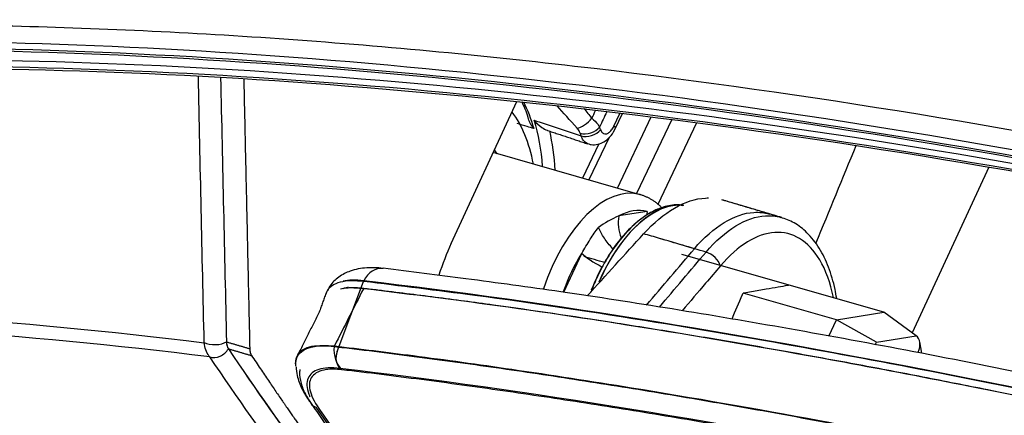
# Model space of a CAD drawing. Units: millimetres. Extents: x -60 to 1163, y -359 to 900.
# Drawn here: x 953 to 964, y 819 to 824 of the extents above; entities that cross this region are included whole.
import ezdxf

# ---------------------------------------------------------------- set-up
doc = ezdxf.new("R2010")
doc.units = ezdxf.units.MM
doc.layers.add('1', color=7, linetype='CONTINUOUS', true_color=0xffffff)

msp = doc.modelspace()

# ---------------------------------------------------------------- linework, layer by layer
at = {"layer": '1', "color": 0, "linetype": 'Continuous'}
for p, q in [((957.98, 821.161), (958.672, 822.658)), ((959.695, 822.399), (959.758, 822.533)), ((959.708, 822.371), (959.784, 822.53)), ((959.731, 821.745), (960.087, 822.495)), ((960.304, 822.468), (959.934, 821.687)), ((960.304, 822.468), (959.934, 821.687)), ((960.565, 822.432), (960.158, 821.573)), ((959.536, 822.211), (959.365, 821.849)), ((959.643, 822.277), (959.432, 821.83)), ((959.973, 821.675), (958.423, 822.119)), ((963.646, 821.964), (962.838, 820.218)), ((960.045, 821.499), (959.745, 821.451)), ((959.166, 820.645), (959.355, 821.056)), ((962.541, 820.435), (960.412, 821.045)), ((956.776, 820.02), (957.054, 820.759)), ((957.054, 820.759), (957.057, 820.766)), ((962.04, 820.355), (961.059, 820.636)), ((961.532, 820.72), (961.535, 820.72)), ((962.04, 820.355), (962.541, 820.435)), ((962.88, 820.187), (962.541, 820.435)), ((961.961, 820.183), (962.04, 820.355)), ((962.463, 820.12), (962.04, 820.355)), ((962.45, 820.092), (962.463, 820.12)), ((962.463, 820.12), (962.88, 820.187)), ((962.942, 820.001), (962.919, 820.121))]:
    msp.add_line(p, q, dxfattribs=at)
for centre, major_axis, ratio, start_param, end_param in [((957.762, 820.904), (-0.537, -1.875), 0.526157, 2.335442, 2.768785), ((959.387, 822.483), (0.114, 0.098), 0.366694, 3.660052, 5.099592), ((959.422, 822.425), (0.141, 0.05), 0.68635, 3.872782, 5.470288), ((958.379, 820.875), (0.628, 2.114), 0.52819, 5.634882, 5.653676), ((959.573, 822.435), (-0.136, 0.064), 0.239398, 3.145666, 3.716817), ((957.808, 821.038), (0.638, 2.072), 0.530142, 5.314517, 5.548315), ((959.432, 822.396), (0.142, 0.047), 0.676833, 3.885358, 5.482928), ((957.762, 820.904), (0.413, 1.442), 0.526157, 5.832132, 5.884557), ((959.601, 820.378), (-0.371, -1.298), 0.526157, 3.14288, 4.629639), ((960.113, 820.228), (0.378, 1.322), 0.526158, 0.178349, 1.316294), ((960.114, 820.228), (0.378, 1.321), 0.526158, 0.084986, 1.310207), ((960.113, 820.228), (0.378, 1.322), 0.526158, 0.084593, 0.139178), ((959.724, 820.342), (-0.33, -1.154), 0.526157, 3.156672, 3.60913), ((960.364, 821.407), (-0.062, 0.385), 0.825749, 1.202213, 1.301567), ((960.064, 821.359), (-0.062, 0.385), 0.825749, 1.202213, 1.809448), ((958.643, 820.521), (0.457, 1.539), 0.528187, 1.302454, 1.528881), ((959.724, 820.342), (-0.33, -1.154), 0.526157, 4.203869, 4.595819), ((959.673, 820.965), (0.354, -0.163), 0.236881, 3.713897, 4.534367), ((960.693, 820.954), (-0.114, 0.097), 0.598641, 3.838674, 5.392304), ((957.23, 820.629), (0.031, 0.268), 0.768447, 6.278469, 7.409851), ((955.488, 820.159), (0.15, 0.003), 0.442423, 3.846409, 5.653385), ((962.78, 820.049), (0.098, 0.14), 0.728384, 4.959045, 6.268042), ((955.508, 820.085), (0.124, 0.084), 0.778274, 3.675366, 5.283707), ((956.88, 819.963), (-0.018, -0.149), 0.768449, 4.40808, 5.745591), ((956.626, 819.555), (0.124, 0.085), 0.780053, 3.125188, 3.672886)]:
    msp.add_ellipse(centre, major_axis=major_axis, ratio=ratio, start_param=start_param, end_param=end_param, dxfattribs=at)
for points, degree, knots in [([(961.716, 830.267), (964.175, 829.892), (966.864, 829.349), (973.001, 827.909), (976.505, 826.97), (983.629, 824.98), (987.238, 823.939), (994.433, 821.88), (998.031, 820.85), (1001.629, 819.82)], 3, [0, 0, 0, 0, 0.221087, 0.221087, 0.480725, 0.480725, 0.740362, 0.740362, 1, 1, 1, 1]), ([(1001.507, 819.75), (997.907, 820.781), (994.307, 821.811), (987.107, 823.872), (983.496, 824.913), (976.367, 826.904), (972.859, 827.844), (967.023, 829.213), (964.607, 829.71), (962.368, 830.077)], 3, [0, 0, 0, 0, 0.266019, 0.266019, 0.532039, 0.532039, 0.798058, 0.798058, 1, 1, 1, 1]), ([(996.893, 813.601), (991.781, 815.064), (986.667, 816.533), (979.003, 818.719), (976.453, 819.439), (971.403, 820.767), (968.897, 821.372), (964.044, 822.361), (961.703, 822.743), (958.38, 823.136), (957.304, 823.238), (955.224, 823.386), (954.218, 823.433), (951.372, 823.495), (949.691, 823.437), (946.791, 823.152), (945.57, 822.923), (944.607, 822.566)], 3, [0, 0, 0, 0, 0.25, 0.25, 0.375, 0.375, 0.5, 0.5, 0.625, 0.625, 0.6875, 0.6875, 0.75, 0.75, 0.875, 0.875, 1, 1, 1, 1]), ([(944.566, 822.412), (945.528, 822.768), (946.746, 822.996), (949.682, 823.277), (951.396, 823.329), (955.219, 823.231), (957.331, 823.077), (961.813, 822.53), (964.187, 822.132), (971.517, 820.615), (976.664, 819.169), (986.938, 816.236), (992.08, 814.76), (997.219, 813.289)], 3, [0, 0, 0, 0, 0.125, 0.125, 0.25, 0.25, 0.375, 0.375, 0.5, 0.5, 0.75, 0.75, 1, 1, 1, 1]), ([(997.223, 813.221), (992.101, 814.687), (986.977, 816.158), (976.737, 819.082), (971.621, 820.52), (964.321, 822.04), (961.943, 822.442), (957.435, 822.999), (955.31, 823.156), (951.464, 823.259), (949.74, 823.208), (946.787, 822.927), (945.563, 822.698), (944.597, 822.341)], 3, [0, 0, 0, 0, 0.25, 0.25, 0.5, 0.5, 0.625, 0.625, 0.75, 0.75, 0.875, 0.875, 1, 1, 1, 1]), ([(944.666, 822.333), (945.622, 822.681), (946.829, 822.906), (949.748, 823.186), (951.462, 823.237), (955.283, 823.139), (957.395, 822.984), (961.875, 822.436), (964.248, 822.038), (971.574, 820.52), (976.717, 819.074), (986.984, 816.143), (992.121, 814.669), (997.256, 813.199)], 3, [0, 0, 0, 0, 0.123823, 0.123823, 0.248991, 0.248991, 0.374159, 0.374159, 0.499327, 0.499327, 0.749664, 0.749664, 1, 1, 1, 1]), ([(944.927, 822.221), (945.885, 822.575), (947.096, 822.802), (950.022, 823.081), (951.731, 823.133), (955.542, 823.035), (957.647, 822.881), (962.117, 822.333), (964.481, 821.935), (971.783, 820.419), (976.908, 818.978), (987.136, 816.057), (992.254, 814.589), (997.37, 813.124)], 3, [0, 0, 0, 0, 0.125, 0.125, 0.25, 0.25, 0.375, 0.375, 0.5, 0.5, 0.75, 0.75, 1, 1, 1, 1]), ([(997.375, 813.056), (992.275, 814.516), (987.174, 815.98), (976.979, 818.891), (971.884, 820.325), (964.614, 821.843), (962.246, 822.245), (957.751, 822.802), (955.633, 822.96), (951.799, 823.062), (950.08, 823.012), (947.137, 822.733), (945.92, 822.506), (944.958, 822.15)], 3, [0, 0, 0, 0, 0.25, 0.25, 0.5, 0.5, 0.625, 0.625, 0.75, 0.75, 0.875, 0.875, 1, 1, 1, 1]), ([(944.997, 822.13), (945.954, 822.484), (947.164, 822.71), (950.089, 822.989), (951.798, 823.041), (955.608, 822.942), (957.713, 822.788), (962.181, 822.239), (964.545, 821.841), (971.843, 820.324), (976.964, 818.882), (987.185, 815.964), (992.299, 814.496), (997.412, 813.033)], 3, [0, 0, 0, 0, 0.125, 0.125, 0.25, 0.25, 0.375, 0.375, 0.5, 0.5, 0.75, 0.75, 1, 1, 1, 1]), ([(958.721, 822.657), (958.746, 822.609), (958.771, 822.552), (958.789, 822.485), (958.79, 822.48)], 3, [0, 0, 0, 0, 0.932428, 1, 1, 1, 1]), ([(958.849, 822.373), (958.826, 822.38), (958.804, 822.387), (958.745, 822.405), (958.709, 822.415), (958.674, 822.426)], 3, [0, 0, 0, 0, 0.390523, 0.390523, 1, 1, 1, 1]), ([(958.849, 822.373), (958.849, 822.373), (958.849, 822.374), (958.825, 822.404), (958.806, 822.439), (958.792, 822.477), (958.791, 822.478), (958.791, 822.48)], 3, [0, 0, 0, 0, 0.014013, 0.014013, 0.95935, 0.95935, 1, 1, 1, 1]), ([(958.853, 822.461), (958.853, 822.46), (958.853, 822.46), (958.878, 822.43), (958.906, 822.404), (958.953, 822.372), (958.972, 822.361), (958.991, 822.354), (958.993, 822.354), (958.994, 822.353)], 3, [0, 0, 0, 0, 0.008487, 0.008487, 0.592924, 0.592924, 0.970347, 0.970347, 1, 1, 1, 1]), ([(958.853, 822.461), (958.877, 822.453), (958.902, 822.444), (959.067, 822.39), (959.208, 822.343), (959.349, 822.296)], 3, [0, 0, 0, 0, 0.148134, 0.148134, 1, 1, 1, 1]), ([(959.463, 822.481), (959.487, 822.46), (959.508, 822.438), (959.532, 822.408), (959.539, 822.398), (959.544, 822.389)], 3, [0, 0, 0, 0, 0.681074, 0.681074, 1, 1, 1, 1]), ([(959.554, 822.36), (959.557, 822.351), (959.56, 822.344), (959.571, 822.329), (959.578, 822.323), (959.594, 822.315), (959.604, 822.315), (959.623, 822.318), (959.633, 822.323), (959.652, 822.337), (959.662, 822.347), (959.679, 822.37), (959.688, 822.384), (959.695, 822.399)], 3, [0, 0, 0, 0, 0.126733, 0.126733, 0.301281, 0.301281, 0.475894, 0.475894, 0.650576, 0.650576, 0.825289, 0.825289, 1, 1, 1, 1]), ([(959.34, 822.323), (959.338, 822.329), (959.335, 822.334), (959.326, 822.352), (959.317, 822.365), (959.306, 822.377)], 3, [0, 0, 0, 0, 0.318822, 0.318822, 1, 1, 1, 1]), ([(959.421, 822.211), (959.418, 822.212), (959.416, 822.213), (959.397, 822.221), (959.382, 822.234), (959.362, 822.264), (959.354, 822.279), (959.349, 822.296)], 3, [0, 0, 0, 0, 0.080755, 0.080755, 0.613324, 0.613324, 1, 1, 1, 1]), ([(959.422, 822.215), (959.432, 822.21), (959.466, 822.198), (959.527, 822.203), (959.594, 822.231), (959.655, 822.283), (959.692, 822.334), (959.706, 822.368), (959.708, 822.371)], 3, [0, 0, 0, 0, 0.095395, 0.298585, 0.491694, 0.706146, 0.970535, 1, 1, 1, 1]), ([(960.422, 821.559), (960.411, 821.562), (960.351, 821.575), (960.233, 821.554), (960.078, 821.492), (959.923, 821.381), (959.774, 821.228), (959.636, 821.037), (959.531, 820.844), (959.476, 820.717), (959.456, 820.666)], 3, [0, 0, 0, 0, 0.033454, 0.171709, 0.312474, 0.45847, 0.607759, 0.757612, 0.907017, 1, 1, 1, 1]), ([(960.424, 821.558), (960.412, 821.561), (960.352, 821.574), (960.234, 821.553), (960.079, 821.491), (959.924, 821.38), (959.775, 821.226), (959.638, 821.036), (959.532, 820.842), (959.477, 820.713), (959.457, 820.662)], 3, [0, 0, 0, 0, 0.033579, 0.17158, 0.312105, 0.457854, 0.606881, 0.756463, 0.905597, 1, 1, 1, 1]), ([(960.008, 821.262), (960.22, 821.496), (960.449, 821.628), (960.671, 821.64), (960.682, 821.64), (960.693, 821.64)], 3, [0, 0, 0, 0, 0.949742, 0.949742, 1, 1, 1, 1]), ([(960.008, 821.262), (960.22, 821.496), (960.449, 821.628), (960.671, 821.64), (960.682, 821.64), (960.693, 821.64)], 3, [0, 0, 0, 0, 0.949683, 0.949683, 1, 1, 1, 1]), ([(960.543, 821.105), (960.745, 821.341), (960.968, 821.476), (961.227, 821.492), (961.282, 821.486), (961.334, 821.471)], 3, [0, 0, 0, 0, 0.78504, 0.78504, 1, 1, 1, 1]), ([(960.666, 821.069), (960.868, 821.305), (961.09, 821.44), (961.35, 821.456), (961.404, 821.45), (961.456, 821.435)], 3, [0, 0, 0, 0, 0.785085, 0.785085, 1, 1, 1, 1]), ([(962.044, 820.581), (962.038, 820.613), (962.017, 820.729), (961.962, 820.914), (961.864, 821.117), (961.741, 821.273), (961.602, 821.382), (961.503, 821.42), (961.454, 821.433)], 3, [0, 0, 0, 0, 0.073123, 0.272119, 0.470574, 0.670515, 0.844053, 1, 1, 1, 1]), ([(959.355, 821.056), (959.385, 821.106), (959.443, 821.202), (959.502, 821.288), (959.531, 821.33)], 3, [0, 0, 0, 0, 0.523524, 1, 1, 1, 1]), ([(959.689, 821.101), (959.686, 821.104), (959.651, 821.139), (959.605, 821.196), (959.558, 821.272), (959.54, 821.31), (959.531, 821.33)], 3, [0, 0, 0, 0, 0.034603, 0.516651, 0.758764, 1, 1, 1, 1]), ([(960.543, 821.105), (960.42, 821.141), (960.297, 821.177), (960.119, 821.23), (960.063, 821.246), (960.008, 821.262)], 3, [0, 0, 0, 0, 0.689807, 0.689807, 1, 1, 1, 1]), ([(960.666, 821.069), (960.502, 821.117), (960.338, 821.165), (960.119, 821.23), (960.063, 821.246), (960.008, 821.262)], 3, [0, 0, 0, 0, 0.747529, 0.747529, 1, 1, 1, 1]), ([(962.009, 820.59), (961.978, 820.744), (961.929, 820.879), (961.746, 821.187), (961.577, 821.288), (961.205, 821.265), (961.002, 821.141), (960.818, 820.924)], 3, [0, 0, 0, 0, 0.215312, 0.215312, 0.607656, 0.607656, 1, 1, 1, 1]), ([(957.261, 820.897), (957.202, 820.905), (957.083, 820.908), (956.926, 820.881), (956.795, 820.813), (956.71, 820.736), (956.685, 820.68), (956.679, 820.663)], 3, [0, 0, 0, 0, 0.255325, 0.527396, 0.73128, 0.926041, 1, 1, 1, 1]), ([(985.807, 814.063), (984.341, 814.484), (981.883, 815.186), (978.628, 816.11), (976.13, 816.808), (973.997, 817.391), (972.088, 817.897), (970.358, 818.34), (968.761, 818.734), (967.22, 819.097), (965.718, 819.434), (964.252, 819.744), (962.866, 820.019), (961.555, 820.26), (960.314, 820.471), (959.176, 820.647), (958.165, 820.785), (957.549, 820.863), (957.262, 820.898)], 3, [0, 0, 0, 0, 0.144567, 0.242895, 0.32221, 0.392894, 0.456448, 0.514876, 0.569357, 0.621152, 0.676006, 0.728777, 0.779652, 0.828852, 0.876565, 0.92296, 0.963721, 1, 1, 1, 1]), ([(960.818, 820.924), (960.766, 820.863), (960.714, 820.802), (960.58, 820.644), (960.498, 820.547), (960.416, 820.451)], 3, [0, 0, 0, 0, 0.387229, 0.387229, 1, 1, 1, 1]), ([(957.054, 820.759), (957.011, 820.763), (956.917, 820.77), (956.77, 820.75), (956.686, 820.696), (956.66, 820.639), (956.656, 820.626)], 3, [0, 0, 0, 0, 0.203097, 0.443594, 0.886281, 1, 1, 1, 1]), ([(985.629, 813.922), (984.614, 814.213), (982.584, 814.795), (979.035, 815.807), (975.755, 816.728), (972.763, 817.535), (970.051, 818.239), (966.909, 819.002), (964.008, 819.626), (961.767, 820.053), (960.019, 820.353), (958.438, 820.59), (957.442, 820.712), (957.054, 820.759)], 3, [0, 0, 0, 0, 0.100063, 0.200123, 0.350211, 0.425269, 0.500278, 0.625229, 0.750294, 0.811493, 0.87506, 0.951273, 1, 1, 1, 1]), ([(985.629, 813.924), (983.093, 814.649), (980.554, 815.379), (975.509, 816.798), (973.002, 817.485), (968.106, 818.727), (965.721, 819.279), (961.176, 820.185), (959.028, 820.535), (957.057, 820.766)], 3, [0, 0, 0, 0, 0.25, 0.25, 0.5, 0.5, 0.75, 0.75, 1, 1, 1, 1]), ([(957.054, 820.683), (956.998, 820.688), (956.907, 820.695), (956.836, 820.685), (956.812, 820.679)], 3, [0, 0, 0, 0, 0.613895, 1, 1, 1, 1]), ([(956.896, 820.696), (956.881, 820.694), (956.861, 820.69), (956.842, 820.685), (956.838, 820.683)], 3, [0, 0, 0, 0, 0.766991, 1, 1, 1, 1]), ([(985.597, 813.853), (984.05, 814.295), (981.513, 815.022), (976.453, 816.459), (971.719, 817.756), (966.896, 818.927), (964.118, 819.525), (961.881, 819.955), (960.172, 820.252), (958.487, 820.507), (957.486, 820.63), (957.054, 820.683)], 3, [0, 0, 0, 0, 0.152667, 0.250489, 0.500887, 0.625539, 0.749903, 0.799234, 0.874475, 0.945839, 1, 1, 1, 1]), ([(985.599, 813.854), (985.535, 813.872), (985.472, 813.89), (985.154, 813.981), (984.9, 814.054), (984.138, 814.272), (983.63, 814.417), (982.943, 814.614), (982.763, 814.665), (982.329, 814.789), (982.075, 814.862), (981.565, 815.007), (981.311, 815.08), (980.802, 815.225), (980.547, 815.297), (980.039, 815.442), (979.784, 815.514), (979.276, 815.658), (979.022, 815.73), (978.26, 815.946), (977.753, 816.088), (976.993, 816.301), (976.74, 816.371), (976.235, 816.512), (975.982, 816.582), (975.478, 816.721), (975.226, 816.79), (974.723, 816.927), (974.471, 816.996), (973.969, 817.132), (973.719, 817.199), (973.343, 817.3), (973.218, 817.333), (972.844, 817.433), (972.594, 817.499), (971.848, 817.695), (971.352, 817.824), (970.611, 818.013), (970.365, 818.075), (969.874, 818.198), (969.629, 818.259), (969.14, 818.38), (968.897, 818.439), (968.168, 818.616), (967.685, 818.73), (966.966, 818.896), (966.727, 818.951), (966.251, 819.059), (966.014, 819.112), (965.542, 819.216), (965.307, 819.267), (964.605, 819.417), (964.141, 819.514), (963.452, 819.652), (963.223, 819.697), (962.769, 819.786), (962.543, 819.829), (962.093, 819.913), (961.87, 819.954), (961.426, 820.034), (961.205, 820.073), (960.766, 820.148), (960.549, 820.185), (960.116, 820.256), (959.901, 820.29), (959.261, 820.39), (958.84, 820.452), (958.22, 820.538), (958.015, 820.565), (957.608, 820.618), (957.407, 820.643), (957.157, 820.673), (957.107, 820.679), (957.057, 820.684)], 3, [0, 0, 0, 0, 0.006271, 0.006271, 0.031353, 0.031353, 0.081517, 0.081517, 0.099235, 0.099235, 0.124392, 0.124392, 0.14955, 0.14955, 0.174711, 0.174711, 0.199873, 0.199873, 0.225037, 0.225037, 0.275373, 0.275373, 0.300545, 0.300545, 0.325719, 0.325719, 0.350896, 0.350896, 0.376076, 0.376076, 0.401258, 0.401258, 0.41385, 0.41385, 0.439036, 0.439036, 0.489418, 0.489418, 0.514612, 0.514612, 0.539809, 0.539809, 0.565009, 0.565009, 0.615418, 0.615418, 0.640623, 0.640623, 0.66583, 0.66583, 0.69104, 0.69104, 0.741472, 0.741472, 0.766688, 0.766688, 0.791905, 0.791905, 0.817123, 0.817123, 0.842343, 0.842343, 0.867563, 0.867563, 0.892785, 0.892785, 0.943243, 0.943243, 0.968468, 0.968468, 0.993694, 0.993694, 1, 1, 1, 1]), ([(961.049, 820.621), (961.05, 820.624), (961.052, 820.627), (961.055, 820.632), (961.057, 820.634), (961.061, 820.637), (961.063, 820.638), (961.065, 820.638)], 3, [0, 0, 0, 0, 0.322214, 0.322214, 0.644436, 0.644436, 1, 1, 1, 1]), ([(961.065, 820.638), (961.092, 820.643), (961.119, 820.648), (961.198, 820.662), (961.25, 820.671), (961.343, 820.687), (961.384, 820.694), (961.461, 820.707), (961.496, 820.714), (961.532, 820.72)], 3, [0, 0, 0, 0, 0.173767, 0.173767, 0.507347, 0.507347, 0.773472, 0.773472, 1, 1, 1, 1]), ([(955.434, 819.964), (955.431, 819.967), (955.428, 819.97), (955.412, 819.992), (955.401, 820.014), (955.384, 820.061), (955.378, 820.086), (955.375, 820.113)], 3, [0, 0, 0, 0, 0.085658, 0.085658, 0.555097, 0.555097, 1, 1, 1, 1]), ([(955.61, 820.122), (955.611, 820.109), (955.612, 820.097), (955.618, 820.073), (955.622, 820.063), (955.628, 820.052), (955.629, 820.051), (955.63, 820.049)], 3, [0, 0, 0, 0, 0.442252, 0.442252, 0.913625, 0.913625, 1, 1, 1, 1]), ([(955.63, 820.049), (955.917, 819.621), (956.209, 819.201), (956.81, 818.396), (957.119, 818.007), (958.06, 816.874), (958.711, 816.161), (959.371, 815.469)], 3, [0, 0, 0, 0, 0.25, 0.25, 0.5, 0.5, 1, 1, 1, 1]), ([(955.63, 820.049), (956.205, 819.194), (956.805, 818.385), (958.06, 816.874), (958.711, 816.161), (959.371, 815.469)], 3, [0, 0, 0, 0, 0.5, 0.5, 1, 1, 1, 1]), ([(956.34, 819.867), (956.337, 819.91), (956.345, 819.947), (956.415, 820.063), (956.553, 820.097), (956.748, 820.073)], 3, [0, 0, 0, 0, 0.266354, 0.266354, 1, 1, 1, 1]), ([(956.339, 819.891), (956.339, 819.927), (956.36, 820.011), (956.482, 820.092), (956.663, 820.083), (956.749, 820.079)], 3, [0, 0, 0, 0, 0.241277, 0.640045, 1, 1, 1, 1]), ([(956.748, 820.073), (956.818, 820.065), (956.887, 820.057), (957.236, 820.015), (957.518, 819.979), (958.089, 819.902), (958.378, 819.862), (958.817, 819.798), (958.963, 819.776), (959.406, 819.708), (959.705, 819.661), (960.307, 819.563), (960.612, 819.511), (961.072, 819.43), (961.226, 819.403), (961.69, 819.319), (962.003, 819.261), (962.475, 819.171), (962.632, 819.141), (963.108, 819.048), (963.427, 818.984), (964.071, 818.852), (964.394, 818.784), (965.046, 818.645), (965.374, 818.574), (965.868, 818.464), (966.034, 818.427), (966.531, 818.314), (966.864, 818.238), (967.534, 818.081), (967.87, 818.001), (968.546, 817.838), (968.885, 817.755), (969.566, 817.587), (969.908, 817.501), (970.422, 817.37), (970.594, 817.327), (971.11, 817.194), (971.455, 817.105), (972.147, 816.924), (972.494, 816.832), (973.19, 816.647), (973.539, 816.553), (974.063, 816.411), (974.238, 816.364), (974.763, 816.221), (975.113, 816.124), (975.816, 815.931), (976.167, 815.833), (976.871, 815.637), (977.224, 815.538), (977.93, 815.34), (978.283, 815.24), (978.813, 815.09), (978.99, 815.04), (979.52, 814.89), (979.874, 814.79), (980.582, 814.588), (980.936, 814.487), (981.468, 814.335), (981.645, 814.285), (982.177, 814.133), (982.531, 814.032), (983.063, 813.88), (983.24, 813.829), (983.733, 813.688), (984.05, 813.597), (984.682, 813.416), (984.998, 813.326), (985.314, 813.235)], 3, [0, 0, 0, 0, 0.008783, 0.008783, 0.043918, 0.043918, 0.079048, 0.079048, 0.09661, 0.09661, 0.131733, 0.131733, 0.16685, 0.16685, 0.184406, 0.184406, 0.219514, 0.219514, 0.237065, 0.237065, 0.272165, 0.272165, 0.307258, 0.307258, 0.342344, 0.342344, 0.359883, 0.359883, 0.394957, 0.394957, 0.430024, 0.430024, 0.465083, 0.465083, 0.500134, 0.500134, 0.517656, 0.517656, 0.552695, 0.552695, 0.587725, 0.587725, 0.622748, 0.622748, 0.640255, 0.640255, 0.675265, 0.675265, 0.710268, 0.710268, 0.745263, 0.745263, 0.78025, 0.78025, 0.797742, 0.797742, 0.83272, 0.83272, 0.867693, 0.867693, 0.885177, 0.885177, 0.920144, 0.920144, 0.937626, 0.937626, 0.968814, 0.968814, 1, 1, 1, 1]), ([(956.749, 820.079), (957.024, 820.046), (957.634, 819.972), (958.676, 819.827), (960.091, 819.609), (961.623, 819.342), (963.933, 818.896), (966.721, 818.291), (971.541, 817.115), (976.195, 815.84), (981.241, 814.406), (983.775, 813.681), (985.315, 813.239)], 3, [0, 0, 0, 0, 0.034571, 0.076877, 0.126865, 0.20247, 0.252121, 0.383718, 0.500986, 0.750194, 0.848082, 1, 1, 1, 1]), ([(959.186, 815.375), (958.523, 816.068), (957.871, 816.783), (956.612, 818.297), (956.009, 819.108), (955.434, 819.964)], 3, [0, 0, 0, 0, 0.5, 0.5, 1, 1, 1, 1]), ([(955.874, 819.977), (956.157, 819.556), (956.308, 819.341), (956.524, 819.033), (956.754, 818.726), (957.186, 818.148), (957.677, 817.557), (958.508, 816.557), (959.615, 815.397)], 2, [0, 0, 0, 0.125, 0.125, 0.25, 0.25, 0.5, 0.5, 1, 1, 1]), ([(956.344, 819.859), (956.345, 819.828), (956.354, 819.747), (956.403, 819.625), (956.455, 819.536), (956.487, 819.493)], 3, [0, 0, 0, 0, 0.233799, 0.609912, 1, 1, 1, 1]), ([(956.384, 819.831), (956.383, 819.822), (956.378, 819.774), (956.393, 819.68), (956.438, 819.569), (956.483, 819.5), (956.503, 819.473)], 3, [0, 0, 0, 0, 0.074046, 0.396794, 0.769623, 1, 1, 1, 1]), ([(956.806, 819.841), (956.716, 819.852), (956.639, 819.848), (956.526, 819.813), (956.488, 819.781), (956.451, 819.694), (956.454, 819.637), (956.482, 819.562), (956.486, 819.552), (956.49, 819.542)], 3, [0, 0, 0, 0, 0.314676, 0.314676, 0.628729, 0.628729, 0.952509, 0.952509, 1, 1, 1, 1]), ([(956.827, 819.827), (956.765, 819.834), (956.709, 819.835), (956.594, 819.819), (956.543, 819.794), (956.486, 819.722), (956.478, 819.674), (956.501, 819.56), (956.533, 819.492), (956.583, 819.42)], 3, [0, 0, 0, 0, 0.188493, 0.188493, 0.464775, 0.464775, 0.731734, 0.731734, 1, 1, 1, 1]), ([(985.325, 813.01), (982.793, 813.735), (980.257, 814.463), (975.219, 815.88), (972.715, 816.566), (967.831, 817.806), (965.446, 818.358), (960.916, 819.261), (958.778, 819.61), (956.806, 819.841)], 3, [0, 0, 0, 0, 0.25, 0.25, 0.5, 0.5, 0.75, 0.75, 1, 1, 1, 1]), ([(985.332, 812.999), (983.046, 813.653), (980.759, 814.309), (978.187, 815.036), (977.891, 815.119), (977.244, 815.301), (976.891, 815.4), (976.188, 815.596), (975.837, 815.693), (975.135, 815.887), (974.785, 815.983), (974.261, 816.126), (974.086, 816.173), (973.563, 816.315), (973.215, 816.408), (972.52, 816.593), (972.174, 816.685), (971.483, 816.866), (971.139, 816.955), (970.624, 817.087), (970.452, 817.131), (969.939, 817.261), (969.598, 817.347), (968.919, 817.515), (968.58, 817.598), (967.907, 817.76), (967.571, 817.84), (966.903, 817.996), (966.571, 818.073), (966.076, 818.185), (965.911, 818.222), (965.418, 818.332), (965.091, 818.403), (964.442, 818.542), (964.119, 818.609), (963.478, 818.741), (963.16, 818.805), (962.686, 818.897), (962.529, 818.928), (962.059, 819.017), (961.748, 819.075), (961.285, 819.159), (961.132, 819.186), (960.673, 819.266), (960.37, 819.318), (959.77, 819.416), (959.473, 819.463), (959.032, 819.531), (958.886, 819.552), (958.45, 819.616), (958.162, 819.657), (957.593, 819.733), (957.312, 819.769), (956.965, 819.811), (956.896, 819.819), (956.827, 819.827)], 3, [0, 0, 0, 0, 0.225861, 0.225861, 0.255186, 0.255186, 0.290222, 0.290222, 0.325258, 0.325258, 0.360296, 0.360296, 0.377815, 0.377815, 0.412854, 0.412854, 0.447895, 0.447895, 0.482937, 0.482937, 0.500459, 0.500459, 0.535503, 0.535503, 0.570549, 0.570549, 0.605596, 0.605596, 0.640646, 0.640646, 0.65817, 0.65817, 0.693223, 0.693223, 0.728277, 0.728277, 0.763333, 0.763333, 0.78086, 0.78086, 0.815918, 0.815918, 0.833447, 0.833447, 0.868508, 0.868508, 0.903571, 0.903571, 0.921101, 0.921101, 0.956167, 0.956167, 0.991234, 0.991234, 1, 1, 1, 1]), ([(956.503, 819.472), (956.542, 819.415), (956.768, 819.082), (957.206, 818.488), (957.84, 817.682), (958.539, 816.857), (959.033, 816.307), (959.293, 816.026)], 3, [0, 0, 0, 0, 0.044754, 0.261438, 0.488752, 0.733633, 1, 1, 1, 1]), ([(956.583, 819.42), (956.669, 819.295), (956.755, 819.172), (956.93, 818.928), (957.019, 818.807), (957.194, 818.57), (957.282, 818.454), (957.547, 818.109), (957.726, 817.883), (957.998, 817.551), (958.089, 817.442), (958.363, 817.116), (958.547, 816.902), (958.827, 816.586), (958.92, 816.481), (959.201, 816.17), (959.39, 815.965), (959.627, 815.712), (959.674, 815.661), (959.722, 815.611)], 3, [0, 0, 0, 0, 0.088431, 0.088431, 0.176818, 0.176818, 0.263567, 0.263567, 0.436995, 0.436995, 0.523661, 0.523661, 0.696924, 0.696924, 0.783512, 0.783512, 0.95662, 0.95662, 1, 1, 1, 1])]:
    msp.add_open_spline(points, degree=degree, knots=knots, dxfattribs=at)
for points, degree in [([(955.375, 820.113), (955.354, 821.049), (955.333, 821.986), (955.314, 822.924)], 3), ([(955.548, 822.911), (955.568, 821.981), (955.589, 821.051), (955.61, 820.122)], 3), ([(955.548, 822.911), (955.568, 821.981), (955.589, 821.051), (955.61, 820.122)], 3), ([(955.792, 822.897), (955.855, 820.05)], 1), ([(958.74, 822.656), (958.783, 822.572), (958.82, 822.478), (958.849, 822.373)], 3), ([(959.306, 822.377), (959.231, 822.461), (959.16, 822.542), (959.096, 822.612)], 3), ([(959.38, 822.583), (959.407, 822.55), (959.435, 822.516), (959.463, 822.481)], 3), ([(959.463, 822.481), (959.476, 822.508), (959.489, 822.536), (959.501, 822.563)], 3), ([(959.619, 822.549), (959.594, 822.496), (959.569, 822.442), (959.544, 822.389)], 3), ([(958.943, 821.973), (958.931, 822.151), (958.901, 822.316), (958.853, 822.461)], 3), ([(958.994, 822.353), (959.42, 822.211)], 1), ([(959.349, 822.296), (959.346, 822.305), (959.343, 822.314), (959.34, 822.323)], 3), ([(962.246, 822.191), (962.104, 821.847), (961.963, 821.502), (961.821, 821.158)], 3), ([(960.193, 821.544), (960.098, 821.639), (959.972, 821.675)], 2), ([(961.342, 821.47), (960.834, 821.62)], 1), ([(961.464, 821.434), (960.834, 821.62)], 1), ([(959.745, 821.451), (959.669, 821.418), (959.597, 821.373), (959.531, 821.33)], 3), ([(959.414, 820.607), (959.612, 820.825), (959.81, 821.044), (960.008, 821.262)], 3), ([(959.414, 820.607), (959.612, 820.825), (959.81, 821.044), (960.008, 821.262)], 3), ([(960.039, 820.51), (960.207, 820.708), (960.375, 820.906), (960.543, 821.105)], 3), ([(960.175, 820.489), (960.338, 820.682), (960.502, 820.876), (960.666, 821.069)], 3), ([(959.598, 820.958), (959.526, 820.979), (959.454, 821), (959.382, 821.022)], 3), ([(957.057, 820.766), (956.972, 820.776), (956.899, 820.775), (956.84, 820.763)], 3), ([(956.658, 820.634), (956.588, 820.435)], 1), ([(957.054, 820.683), (956.952, 820.482), (956.851, 820.281), (956.749, 820.079)], 3), ([(957.057, 820.684), (956.966, 820.696), (956.889, 820.694), (956.827, 820.68)], 3), ([(957.054, 820.683), (957.057, 820.684)], 1), ([(960.94, 820.362), (960.976, 820.448), (961.012, 820.535), (961.049, 820.621)], 3), ([(949.94, 820.471), (951.524, 820.485), (953.349, 820.36), (955.375, 820.113)], 3), ([(956.588, 820.435), (956.356, 819.974)], 1), ([(955.434, 819.964), (953.413, 820.21), (951.592, 820.333), (950.013, 820.317)], 3), ([(955.61, 820.122), (955.855, 820.05)], 1), ([(955.61, 820.122), (955.611, 820.092), (955.618, 820.067), (955.63, 820.049)], 3), ([(955.63, 820.049), (955.874, 819.977)], 1), ([(955.855, 820.05), (955.856, 820.004), (955.874, 819.977)], 2), ([(956.827, 819.827), (956.77, 819.883), (956.74, 819.979), (956.748, 820.073)], 3), ([(956.749, 820.079), (956.748, 820.073)], 1), ([(956.553, 819.433), (957.421, 818.171), (958.365, 817.052), (959.339, 815.998)], 3)]:
    msp.add_open_spline(points, degree=degree, dxfattribs=at)

doc.saveas('drawing.dxf')
